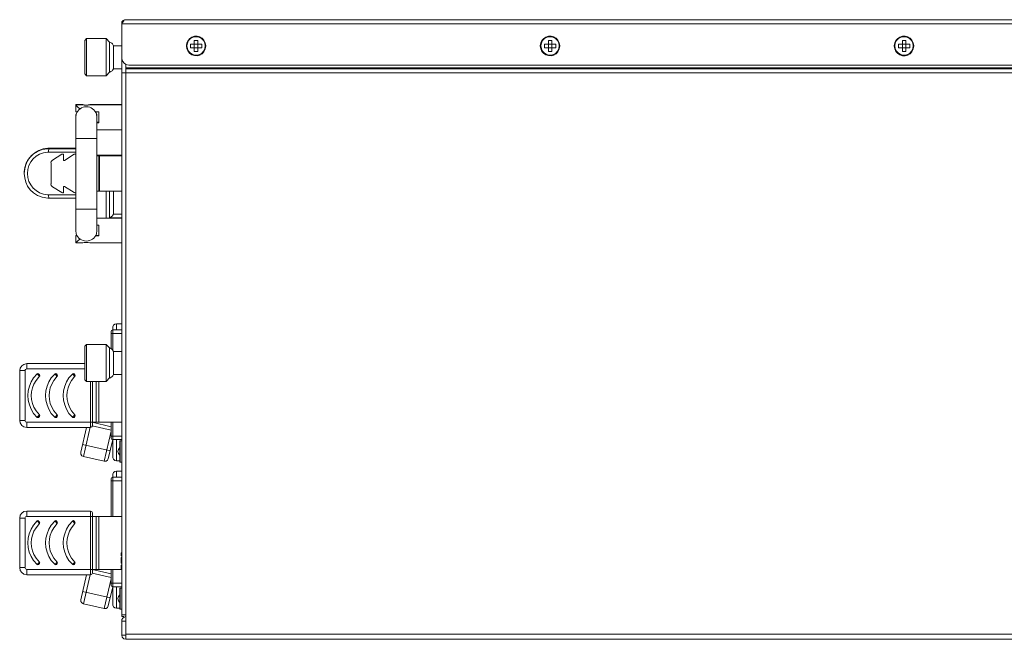
# Model space of a CAD drawing. Units: millimetres. Extents: x 645.8 to 667.8, y 441.5 to 453.1.
# Drawn here: x 653.4 to 656.7, y 451.1 to 453.1 of the extents above; entities that cross this region are included whole.
import ezdxf

# ---------------------------------------------------------------- set-up
doc = ezdxf.new("R2010")
doc.units = ezdxf.units.MM
doc.layers.add('Dahua', color=7, linetype='Continuous')

msp = doc.modelspace()

# ---------------------------------------------------------------- linework, layer by layer
at = {"layer": 'Dahua', "lineweight": 0}
for points in [[(653.7674, 453.1224), (653.7608, 453.1199), (653.7566, 453.1149), (653.7558, 453.1082)], [(653.7574, 453.1124), (653.7591, 453.1141), (653.7624, 453.1191), (653.7633, 453.1207), (653.7649, 453.1216), (653.7658, 453.1216), (653.7674, 453.1224)], [(657.3433, 453.1224), (653.7674, 453.1224)], [(653.7566, 453.1091), (653.7558, 453.1091), (653.7558, 453.1082)], [(653.7558, 453.1082), (653.7558, 453.1066), (653.7558, 452.9957), (653.7558, 451.1582)], [(657.3541, 453.1082), (653.7558, 453.1082)], [(653.7574, 453.1124), (653.7566, 453.1091)], [(653.6341, 453.0541), (653.6399, 453.0599)], [(653.6341, 452.9432), (653.6341, 453.0541)], [(653.6399, 452.9374), (653.6399, 453.0599), (653.7041, 453.0599)], [(653.7041, 452.9374), (653.7041, 453.0599)], [(653.7041, 453.0599), (653.7158, 453.0482)], [(653.9949, 453.0541), (653.9949, 453.0174)], [(654.0066, 453.0541), (653.9949, 453.0541)], [(654.0066, 453.0541), (654.0066, 453.0174)], [(655.1641, 453.0541), (655.1641, 453.0174)], [(655.1758, 453.0541), (655.1641, 453.0541)], [(655.1758, 453.0541), (655.1758, 453.0174)], [(656.3324, 453.0541), (656.3324, 453.0174)], [(656.3441, 453.0541), (656.3324, 453.0541)], [(656.3441, 453.0541), (656.3441, 453.0174)], [(653.7158, 452.9491), (653.7158, 453.0482)], [(653.7158, 453.0482), (653.7183, 453.0474)], [(653.7266, 453.0407), (653.7291, 453.0366)], [(653.7291, 452.9607), (653.7291, 453.0366)], [(653.7291, 453.0366), (653.7558, 453.0366)], [(653.9824, 453.0416), (653.9824, 453.0299)], [(653.9824, 453.0416), (654.0199, 453.0416)], [(653.9824, 453.0299), (654.0199, 453.0299)], [(654.0199, 453.0416), (654.0199, 453.0299)], [(655.1508, 453.0416), (655.1508, 453.0299)], [(655.1508, 453.0416), (655.1883, 453.0416)], [(655.1508, 453.0299), (655.1883, 453.0299)], [(655.1883, 453.0416), (655.1883, 453.0299)], [(656.3199, 453.0416), (656.3199, 453.0299)], [(656.3199, 453.0416), (656.3566, 453.0416)], [(656.3199, 453.0299), (656.3566, 453.0299)], [(656.3566, 453.0416), (656.3566, 453.0299)], [(653.7558, 452.9957), (653.7574, 452.9874), (653.7624, 452.9799), (653.7699, 452.9741), (653.7791, 452.9724)], [(654.0066, 453.0174), (653.9949, 453.0174)], [(655.1758, 453.0174), (655.1641, 453.0174)], [(656.3441, 453.0174), (656.3324, 453.0174)], [(653.7158, 452.9491), (653.7183, 452.9499), (653.7199, 452.9516), (653.7216, 452.9524), (653.7241, 452.9541), (653.7258, 452.9557), (653.7266, 452.9574), (653.7291, 452.9607)], [(653.7291, 452.9607), (653.7558, 452.9607)], [(653.7699, 451.0774), (653.7699, 452.9749)], [(659.3366, 452.9632), (653.7699, 452.9632)], [(659.3366, 452.9607), (653.7699, 452.9607)], [(653.7791, 452.9724), (657.3316, 452.9724)], [(653.6341, 452.9432), (653.6399, 452.9374)], [(653.6399, 452.9374), (653.7041, 452.9374)], [(653.7041, 452.9374), (653.7158, 452.9491)], [(653.7558, 452.9466), (659.3499, 452.9466)], [(653.6041, 452.8424), (653.6041, 452.8182)], [(653.6049, 452.8416), (653.6041, 452.8424), (653.6274, 452.8424)], [(653.6174, 452.8282), (653.6108, 452.8341), (653.6058, 452.8391), (653.6041, 452.8416), (653.6274, 452.8416)], [(653.6374, 452.8407), (653.6349, 452.8407), (653.6324, 452.8416), (653.6274, 452.8424)], [(653.6374, 452.8399), (653.6324, 452.8399), (653.6274, 452.8416)], [(653.6374, 452.8407), (653.6391, 452.8407), (653.6399, 452.8407)], [(653.6374, 452.8399), (653.6391, 452.8399), (653.6399, 452.8399)], [(653.6399, 452.8407), (653.6424, 452.8407), (653.6449, 452.8416), (653.6508, 452.8424), (653.7558, 452.8424)], [(653.6399, 452.8399), (653.6449, 452.8399), (653.6508, 452.8416), (653.7558, 452.8416)], [(653.6083, 452.8182), (653.6041, 452.8182)], [(653.6083, 452.8182), (653.6049, 452.8099), (653.6041, 452.8016)], [(653.6041, 452.8016), (653.6041, 452.4266)], [(653.6799, 452.8182), (653.6691, 452.8182)], [(653.6741, 452.8016), (653.6733, 452.8099), (653.6699, 452.8182)], [(653.6741, 452.8016), (653.6741, 452.4266)], [(653.6799, 452.7824), (653.6799, 452.8182)], [(653.6799, 452.7841), (653.6741, 452.7841)], [(653.6799, 452.7824), (653.6741, 452.7824)], [(653.6741, 452.7591), (653.7558, 452.7591)], [(653.6741, 452.7299), (653.6041, 452.7299)], [(653.6041, 452.6982), (653.5158, 452.6982), (653.5116, 452.6982)], [(653.5149, 452.6966), (653.5149, 452.6974), (653.5158, 452.6982)], [(653.6041, 452.6966), (653.5158, 452.6966)], [(653.6041, 452.6849), (653.5141, 452.6849)], [(653.5583, 452.6782), (653.5274, 452.6591)], [(653.5608, 452.6791), (653.5583, 452.6782)], [(653.5633, 452.6791), (653.5608, 452.6791)], [(653.5635, 452.6791), (653.5635, 452.66)], [(653.5991, 452.6782), (653.5666, 452.6582)], [(653.6016, 452.6791), (653.5991, 452.6782)], [(653.6041, 452.6791), (653.6016, 452.6791)], [(653.6741, 452.6749), (653.7558, 452.6749)], [(653.6741, 452.6732), (653.7558, 452.6732)], [(653.6799, 452.6749), (653.6799, 452.5566)], [(653.6824, 452.6749), (653.6824, 452.5566)], [(653.5274, 452.6591), (653.5233, 452.6549), (653.5224, 452.6499)], [(653.5226, 452.65), (653.5226, 452.5808)], [(653.5633, 452.6599), (653.5633, 452.6591), (653.5649, 452.6582), (653.5666, 452.6582)], [(653.4341, 452.6157), (653.4341, 452.6199)], [(653.5224, 452.5807), (653.5233, 452.5749), (653.5274, 452.5707)], [(653.5274, 452.5707), (653.5583, 452.5516)], [(653.5666, 452.5716), (653.5649, 452.5724), (653.5633, 452.5716), (653.5633, 452.5699)], [(653.5635, 452.5508), (653.5635, 452.57)], [(653.5666, 452.5716), (653.5991, 452.5516)], [(653.5141, 452.5449), (653.6041, 452.5449)], [(653.5158, 452.5333), (653.6041, 452.5333)], [(653.5583, 452.5516), (653.5608, 452.5507)], [(653.5633, 452.5508), (653.5608, 452.5508)], [(653.5991, 452.5516), (653.6016, 452.5507)], [(653.6041, 452.5508), (653.6016, 452.5508)], [(653.6741, 452.5566), (653.7558, 452.5566)], [(653.7041, 452.4674), (653.7041, 452.5566)], [(653.7158, 452.4691), (653.7158, 452.5566)], [(653.7291, 452.4807), (653.7291, 452.5566)], [(653.6741, 452.4966), (653.6041, 452.4966)], [(653.6741, 452.4674), (653.7558, 452.4674)], [(653.7141, 452.4674), (653.7158, 452.4691)], [(653.7158, 452.4691), (653.7183, 452.4699), (653.7199, 452.4707), (653.7216, 452.4724), (653.7241, 452.4741), (653.7258, 452.4749), (653.7266, 452.4774), (653.7291, 452.4807)], [(653.7158, 452.4683), (653.7558, 452.4683)], [(653.7291, 452.4808), (653.7558, 452.4808)], [(653.6799, 452.4441), (653.6741, 452.4441)], [(653.6799, 452.4091), (653.6799, 452.4441)], [(653.6041, 452.4099), (653.6041, 452.3857)], [(653.6083, 452.4099), (653.6041, 452.4099)], [(653.6083, 452.4091), (653.6041, 452.4091)], [(653.6799, 452.4091), (653.6691, 452.4091)], [(653.6799, 452.4099), (653.6699, 452.4099)], [(653.6174, 452.3982), (653.6108, 452.3924), (653.6041, 452.3857)], [(653.6041, 452.3857), (653.6274, 452.3857)], [(653.6274, 452.3857), (653.6324, 452.3866), (653.6349, 452.3874), (653.6374, 452.3874)], [(653.6399, 452.3874), (653.6374, 452.3874)], [(653.6399, 452.3874), (653.6424, 452.3874), (653.6449, 452.3866), (653.6508, 452.3857)], [(653.6508, 452.3857), (653.7558, 452.3857)], [(653.7383, 452.1182), (653.7333, 452.1174), (653.7291, 452.1141), (653.7266, 452.1082)], [(653.7266, 452.1082), (653.7266, 452.1091)], [(653.7383, 452.0991), (653.7383, 452.1182)], [(653.7558, 452.1182), (653.7383, 452.1182)], [(653.7266, 452.0991), (653.7224, 452.0966), (653.7208, 452.0932)], [(653.7208, 452.0366), (653.7208, 452.0932)], [(653.7558, 452.0866), (653.7208, 452.0866)], [(653.7266, 452.1074), (653.7266, 452.1066), (653.7266, 452.1082), (653.7266, 452.1074)], [(653.7266, 452.0316), (653.7266, 452.1066)], [(653.7266, 452.0991), (653.7558, 452.0991)], [(653.6341, 452.0449), (653.6399, 452.0507)], [(653.6341, 451.9341), (653.6341, 452.0449)], [(653.6399, 451.9282), (653.6399, 452.0507)], [(653.6399, 452.0507), (653.7041, 452.0507)], [(653.7041, 451.9282), (653.7041, 452.0507)], [(653.7041, 452.0507), (653.7158, 452.0391)], [(653.7158, 451.9399), (653.7158, 452.0391)], [(653.7158, 452.0391), (653.7183, 452.0382), (653.7199, 452.0374), (653.7216, 452.0357), (653.7241, 452.0341), (653.7258, 452.0332), (653.7266, 452.0307), (653.7291, 452.0274)], [(653.7291, 451.9516), (653.7291, 452.0274)], [(653.7291, 452.0274), (653.7558, 452.0274)], [(653.4424, 451.9874), (653.4333, 451.9849), (653.4258, 451.9799), (653.4208, 451.9724), (653.4191, 451.9641)], [(653.4424, 451.9874), (653.6341, 451.9874)], [(653.4426, 451.9875), (653.4426, 451.97)], [(653.4191, 451.9641), (653.4366, 451.9641)], [(653.4193, 451.8), (653.4193, 451.9641)], [(653.4424, 451.9699), (653.4383, 451.9682), (653.4366, 451.9641)], [(653.4368, 451.9641), (653.4368, 451.8)], [(653.6341, 451.9699), (653.4424, 451.9699)], [(653.4816, 451.9541), (653.4791, 451.9549), (653.4766, 451.9541)], [(653.4849, 451.9457), (653.4766, 451.9541)], [(653.4816, 451.9541), (653.4849, 451.9499)], [(653.4849, 451.9457), (653.4858, 451.9474), (653.4849, 451.9499)], [(653.5408, 451.9541), (653.5383, 451.9549), (653.5358, 451.9541)], [(653.5358, 451.9541), (653.5408, 451.9474), (653.5433, 451.9457)], [(653.5408, 451.9541), (653.5433, 451.9499)], [(653.5433, 451.9457), (653.5441, 451.9474), (653.5433, 451.9499)], [(653.5991, 451.9541), (653.5966, 451.9549), (653.5941, 451.9541)], [(653.5941, 451.9541), (653.5991, 451.9474), (653.6016, 451.9457)], [(653.5991, 451.9541), (653.6016, 451.9499)], [(653.6016, 451.9457), (653.6024, 451.9474), (653.6016, 451.9499)], [(653.7158, 451.9399), (653.7183, 451.9407), (653.7199, 451.9416), (653.7216, 451.9432), (653.7241, 451.9441), (653.7258, 451.9457), (653.7266, 451.9474), (653.7291, 451.9516)], [(653.7291, 451.9516), (653.7558, 451.9516)], [(653.6341, 451.9341), (653.6399, 451.9282)], [(653.6399, 451.9282), (653.7041, 451.9282)], [(653.6533, 451.7766), (653.6533, 451.9282)], [(653.6591, 451.9282), (653.6591, 451.7824)], [(653.6716, 451.7941), (653.6716, 451.9282)], [(653.6808, 451.9282), (653.6808, 451.7941)], [(653.7041, 451.9282), (653.7158, 451.9399)], [(653.4849, 451.8182), (653.4791, 451.8124), (653.4766, 451.8099)], [(653.4849, 451.8132), (653.4858, 451.8157), (653.4849, 451.8182)], [(653.5358, 451.8099), (653.5408, 451.8157), (653.5433, 451.8182)], [(653.5433, 451.8132), (653.5441, 451.8157), (653.5433, 451.8182)], [(653.6016, 451.8182), (653.5958, 451.8124), (653.5941, 451.8099)], [(653.6016, 451.8132), (653.6024, 451.8157), (653.6016, 451.8182)], [(653.4191, 451.7999), (653.4366, 451.7999)], [(653.4191, 451.7999), (653.4208, 451.7916), (653.4258, 451.7832), (653.4333, 451.7782), (653.4424, 451.7766)], [(653.4366, 451.7999), (653.4383, 451.7957), (653.4424, 451.7941)], [(653.4424, 451.7941), (653.7558, 451.7941)], [(653.4426, 451.7766), (653.4426, 451.7941)], [(653.4766, 451.8099), (653.4791, 451.8091), (653.4816, 451.8099)], [(653.4816, 451.8099), (653.4849, 451.8132)], [(653.5358, 451.8099), (653.5383, 451.8091), (653.5408, 451.8099)], [(653.5408, 451.8099), (653.5433, 451.8132)], [(653.5941, 451.8099), (653.5966, 451.8091), (653.5991, 451.8099)], [(653.5991, 451.8099), (653.6016, 451.8132)], [(653.6583, 451.7941), (653.7208, 451.7791)], [(653.7208, 451.7424), (653.7208, 451.7941)], [(653.7266, 451.7941), (653.7266, 451.7366)], [(653.6533, 451.7766), (653.4424, 451.7766)], [(653.6208, 451.6949), (653.6399, 451.7766)], [(653.6516, 451.7774), (653.6299, 451.6807)], [(653.6533, 451.7766), (653.6574, 451.7782), (653.6591, 451.7824)], [(653.7208, 451.7674), (653.6583, 451.7816)], [(653.6974, 451.6649), (653.7208, 451.7641)], [(653.6266, 451.7207), (653.7183, 451.6999)], [(653.7266, 451.7366), (653.7116, 451.6732)], [(653.7208, 451.7482), (653.7558, 451.7482)], [(653.7208, 451.7424), (653.7224, 451.7382), (653.7266, 451.7366)], [(653.7558, 451.7366), (653.7266, 451.7366)], [(653.7274, 451.7366), (653.7266, 451.7349), (653.7266, 451.7341), (653.7266, 451.7349)], [(653.7266, 451.7349), (653.7266, 451.7357)], [(653.7266, 451.7341), (653.7266, 451.7332)], [(653.7266, 451.7116), (653.7266, 451.7324)], [(653.7383, 451.6666), (653.7383, 451.7366)], [(653.7508, 451.7324), (653.7491, 451.7316), (653.7491, 451.7299)], [(653.7491, 451.6649), (653.7491, 451.7299)], [(653.7508, 451.7324), (653.7508, 451.6624)], [(653.7508, 451.7324), (653.7558, 451.7324)], [(653.6208, 451.6949), (653.6208, 451.6882), (653.6241, 451.6832), (653.6299, 451.6807)], [(653.7266, 451.7116), (653.7266, 451.7124)], [(653.7266, 451.7116), (653.7266, 451.6999)], [(653.7266, 451.6999), (653.7266, 451.7007)], [(653.7266, 451.6791), (653.7266, 451.6999)], [(653.7491, 451.7099), (653.7449, 451.7041), (653.7433, 451.6974), (653.7449, 451.6907), (653.7491, 451.6849)], [(653.6974, 451.6649), (653.6299, 451.6807)], [(653.6974, 451.6649), (653.7041, 451.6649), (653.7091, 451.6682), (653.7116, 451.6732)], [(653.7266, 451.6791), (653.7266, 451.6766)], [(653.7266, 451.6766), (653.7266, 451.6774)], [(653.7266, 451.6766), (653.7291, 451.6716), (653.7333, 451.6674), (653.7383, 451.6666)], [(653.7491, 451.6666), (653.7383, 451.6666)], [(653.7491, 451.6649), (653.7491, 451.6632), (653.7508, 451.6624)], [(653.7558, 451.6624), (653.7508, 451.6624)], [(653.7383, 451.6324), (653.7333, 451.6316), (653.7291, 451.6274), (653.7266, 451.6224)], [(653.7266, 451.6224), (653.7266, 451.6232)], [(653.7266, 451.6216), (653.7266, 451.6224)], [(653.7383, 451.6124), (653.7383, 451.6324)], [(653.7558, 451.6324), (653.7383, 451.6324)], [(653.7266, 451.6124), (653.7224, 451.6107), (653.7208, 451.6066)], [(653.7208, 451.4832), (653.7208, 451.6066)], [(653.7558, 451.6007), (653.7208, 451.6007)], [(653.7266, 451.4832), (653.7266, 451.6199)], [(653.7266, 451.6124), (653.7558, 451.6124)], [(653.4424, 451.5007), (653.4333, 451.4991), (653.4258, 451.4941), (653.4208, 451.4866), (653.4191, 451.4774)], [(653.4424, 451.5007), (653.6533, 451.5007)], [(653.4426, 451.5008), (653.4426, 451.4833)], [(653.6533, 451.2907), (653.6533, 451.5007)], [(653.6591, 451.4949), (653.6574, 451.4991), (653.6533, 451.5007)], [(653.6591, 451.4949), (653.6591, 451.2966)], [(653.4191, 451.4774), (653.4366, 451.4774)], [(653.4193, 451.3141), (653.4193, 451.4775)], [(653.4424, 451.4832), (653.4383, 451.4816), (653.4366, 451.4774)], [(653.4368, 451.4775), (653.4368, 451.3141)], [(653.4424, 451.4832), (653.7558, 451.4832)], [(653.4816, 451.4674), (653.4791, 451.4691), (653.4766, 451.4682)], [(653.4849, 451.4591), (653.4791, 451.4657), (653.4766, 451.4682)], [(653.4816, 451.4674), (653.4849, 451.4641)], [(653.4849, 451.4591), (653.4858, 451.4616), (653.4849, 451.4641)], [(653.5408, 451.4674), (653.5383, 451.4691), (653.5358, 451.4682)], [(653.5358, 451.4682), (653.5408, 451.4616), (653.5433, 451.4591)], [(653.5408, 451.4674), (653.5433, 451.4641)], [(653.5433, 451.4591), (653.5441, 451.4616), (653.5433, 451.4641)], [(653.5991, 451.4674), (653.5966, 451.4691), (653.5941, 451.4682)], [(653.5941, 451.4682), (653.5991, 451.4616), (653.6016, 451.4591)], [(653.5991, 451.4674), (653.6016, 451.4641)], [(653.6016, 451.4591), (653.6024, 451.4616), (653.6016, 451.4641)], [(653.6716, 451.3082), (653.6716, 451.4832)], [(653.6808, 451.4832), (653.6808, 451.3082)], [(653.7541, 451.3532), (653.7541, 451.3624)], [(653.7541, 451.3624), (653.7549, 451.3624)], [(653.4849, 451.3324), (653.4791, 451.3266), (653.4766, 451.3241)], [(653.4849, 451.3274), (653.4858, 451.3299), (653.4849, 451.3324)], [(653.5358, 451.3241), (653.5408, 451.3299), (653.5433, 451.3324)], [(653.5433, 451.3274), (653.5441, 451.3299), (653.5433, 451.3324)], [(653.6016, 451.3324), (653.5958, 451.3266), (653.5941, 451.3241)], [(653.6016, 451.3274), (653.6024, 451.3299), (653.6016, 451.3324)], [(653.7549, 451.3532), (653.7541, 451.3532)], [(653.7541, 451.3282), (653.7541, 451.3474)], [(653.7549, 451.3474), (653.7541, 451.3474), (653.7549, 451.3474)], [(653.7549, 451.3466), (653.7541, 451.3466)], [(653.7549, 451.3458), (653.7541, 451.3458)], [(653.7549, 451.3449), (653.7541, 451.3449), (653.7549, 451.3449)], [(653.7549, 451.3441), (653.7541, 451.3441), (653.7549, 451.3441)], [(653.7541, 451.3433), (653.7549, 451.3433)], [(653.7549, 451.3424), (653.7541, 451.3424)], [(653.7549, 451.3416), (653.7541, 451.3416)], [(653.7549, 451.3407), (653.7541, 451.3407)], [(653.7549, 451.3399), (653.7541, 451.3399)], [(653.7549, 451.3391), (653.7541, 451.3391)], [(653.7549, 451.3382), (653.7541, 451.3382), (653.7549, 451.3382)], [(653.7549, 451.3374), (653.7541, 451.3374), (653.7549, 451.3374)], [(653.7549, 451.3366), (653.7541, 451.3366)], [(653.7549, 451.3357), (653.7541, 451.3357)], [(653.7549, 451.3349), (653.7541, 451.3349)], [(653.7549, 451.3341), (653.7541, 451.3341)], [(653.7549, 451.3324), (653.7541, 451.3324)], [(653.7549, 451.3316), (653.7541, 451.3316)], [(653.7549, 451.3307), (653.7541, 451.3307)], [(653.7549, 451.3299), (653.7541, 451.3299)], [(653.7549, 451.3291), (653.7541, 451.3291), (653.7549, 451.3291)], [(653.4191, 451.3141), (653.4366, 451.3141)], [(653.4191, 451.3141), (653.4208, 451.3049), (653.4258, 451.2974), (653.4333, 451.2924), (653.4424, 451.2907)], [(653.4366, 451.3141), (653.4383, 451.3099), (653.4424, 451.3082)], [(653.4424, 451.3082), (653.7549, 451.3082)], [(653.4426, 451.2908), (653.4426, 451.3083)], [(653.4766, 451.3241), (653.4791, 451.3232), (653.4816, 451.3241)], [(653.4816, 451.3241), (653.4849, 451.3274)], [(653.5358, 451.3241), (653.5383, 451.3232), (653.5408, 451.3241)], [(653.5408, 451.3241), (653.5433, 451.3274)], [(653.5941, 451.3241), (653.5966, 451.3232), (653.5991, 451.3241)], [(653.5991, 451.3241), (653.6016, 451.3274)], [(653.6533, 451.2907), (653.6574, 451.2924), (653.6591, 451.2966)], [(653.6583, 451.3074), (653.7208, 451.2932)], [(653.7208, 451.2566), (653.7208, 451.3082)], [(653.7266, 451.3082), (653.7266, 451.2507)], [(653.7549, 451.3282), (653.7541, 451.3282)], [(653.7541, 451.3224), (653.7541, 451.3099)], [(653.7549, 451.3224), (653.7541, 451.3224)], [(653.7549, 451.3207), (653.7541, 451.3207)], [(653.7541, 451.3191), (653.7549, 451.3191)], [(653.7549, 451.3099), (653.7541, 451.3099)], [(653.6533, 451.2907), (653.4424, 451.2907)], [(653.6208, 451.2082), (653.6399, 451.2907)], [(653.6516, 451.2907), (653.6299, 451.1941)], [(653.7208, 451.2816), (653.6583, 451.2957)], [(653.6974, 451.1791), (653.7208, 451.2774)], [(653.6266, 451.2349), (653.7183, 451.2141)], [(653.7266, 451.2507), (653.7116, 451.1874)], [(653.7208, 451.2624), (653.7558, 451.2624)], [(653.7208, 451.2566), (653.7224, 451.2524), (653.7266, 451.2507)], [(653.7558, 451.2507), (653.7266, 451.2507)], [(653.7266, 451.2482), (653.7274, 451.2507)], [(653.7266, 451.2482), (653.7266, 451.2491)], [(653.7266, 451.2474), (653.7266, 451.2482), (653.7266, 451.2474), (653.7266, 451.2466), (653.7266, 451.2474)], [(653.7266, 451.2249), (653.7266, 451.2466)], [(653.7383, 451.1799), (653.7383, 451.2507)], [(653.7508, 451.2466), (653.7491, 451.2457), (653.7491, 451.2441)], [(653.7491, 451.1782), (653.7491, 451.2441)], [(653.7508, 451.2466), (653.7508, 451.1766)], [(653.7508, 451.2466), (653.7558, 451.2466)], [(653.6208, 451.2082), (653.6208, 451.2024), (653.6241, 451.1974), (653.6299, 451.1941)], [(653.7266, 451.2249), (653.7266, 451.2257)], [(653.7266, 451.2249), (653.7266, 451.2132)], [(653.7266, 451.2132), (653.7266, 451.2141)], [(653.7266, 451.1924), (653.7266, 451.2132)], [(653.7491, 451.2241), (653.7449, 451.2182), (653.7433, 451.2116), (653.7449, 451.2041), (653.7491, 451.1991)], [(653.6974, 451.1791), (653.6299, 451.1941)], [(653.6974, 451.1791), (653.7041, 451.1791), (653.7091, 451.1824), (653.7116, 451.1874)], [(653.7266, 451.1924), (653.7266, 451.1899)], [(653.7266, 451.1899), (653.7266, 451.1907)], [(653.7266, 451.1899), (653.7291, 451.1849), (653.7333, 451.1816), (653.7383, 451.1799)], [(653.7491, 451.1799), (653.7383, 451.1799)], [(653.7491, 451.1782), (653.7491, 451.1766), (653.7508, 451.1766)], [(653.7558, 451.1766), (653.7508, 451.1766)], [(653.7558, 451.1524), (653.7558, 451.1582)], [(653.7699, 451.1582), (653.7558, 451.1582)], [(653.7624, 451.1524), (653.7558, 451.1524)], [(653.7699, 451.1524), (653.7641, 451.1507), (653.7599, 451.1474), (653.7566, 451.1424), (653.7558, 451.1374)], [(653.7558, 451.0916), (653.7558, 451.1374)], [(653.7558, 451.1374), (653.7699, 451.1374)], [(653.7558, 451.0916), (653.7699, 451.0916)], [(653.7558, 451.0916), (653.7574, 451.0841), (653.7624, 451.0791), (653.7699, 451.0774)], [(653.7699, 451.0941), (659.5024, 451.0941)], [(653.7699, 451.0774), (659.5166, 451.0774)]]:
    msp.add_lwpolyline(points, dxfattribs=at)
for points in [[(654.0333, 453.0357), (654.0316, 453.0457), (654.0274, 453.0549, 0.617336), (653.9708, 453.0457), (653.9691, 453.0357), (653.9708, 453.0257, 0.617336), (654.0274, 453.0166), (654.0316, 453.0257)], [(654.0316, 453.0357), (654.0299, 453.0449), (654.0258, 453.0532), (654.0191, 453.0607), (654.0108, 453.0649), (654.0008, 453.0657), (653.9916, 453.0649), (653.9833, 453.0607), (653.9766, 453.0532), (653.9724, 453.0449), (653.9708, 453.0357), (653.9724, 453.0266, 0.625109), (654.0258, 453.0182), (654.0299, 453.0266)], [(655.2016, 453.0357), (655.1999, 453.0457), (655.1958, 453.0549, 0.611415), (655.1391, 453.0457), (655.1374, 453.0357), (655.1391, 453.0257, 0.611444), (655.1958, 453.0166), (655.1999, 453.0257)], [(655.1999, 453.0357), (655.1983, 453.0449), (655.1941, 453.0532), (655.1874, 453.0607), (655.1791, 453.0649), (655.1699, 453.0657), (655.1599, 453.0649), (655.1516, 453.0607), (655.1449, 453.0532), (655.1408, 453.0449), (655.1391, 453.0357), (655.1408, 453.0266, 0.624858), (655.1941, 453.0182), (655.1983, 453.0266)], [(656.3699, 453.0357), (656.3683, 453.0457), (656.3641, 453.0549, 0.618325), (656.3074, 453.0457), (656.3058, 453.0357), (656.3074, 453.0257, 0.618355), (656.3641, 453.0166), (656.3683, 453.0257)], [(656.3683, 453.0357), (656.3666, 453.0449), (656.3624, 453.0532), (656.3558, 453.0607), (656.3474, 453.0649), (656.3383, 453.0657), (656.3283, 453.0649), (656.3199, 453.0607), (656.3133, 453.0532), (656.3091, 453.0449), (656.3074, 453.0357), (656.3091, 453.0266, 0.624854), (656.3624, 453.0182), (656.3666, 453.0266)]]:
    msp.add_lwpolyline(points, format="xyb", close=True, dxfattribs=at)
for points in [[(653.6741, 452.7999), (653.6724, 452.8107, 0.736577), (653.6058, 452.8107), (653.6041, 452.7999)], [(653.5116, 452.6966), (653.5158, 452.6966), (653.5149, 452.6966), (653.5149, 452.6941), (653.5141, 452.6907), (653.5141, 452.6849), (653.5108, 452.6849, 0.944366), (653.5108, 452.5449), (653.5141, 452.5449), (653.5141, 452.5391), (653.5149, 452.5366), (653.5149, 452.5332), (653.5158, 452.5332), (653.5116, 452.5332)], [(653.6041, 452.4266), (653.6058, 452.4157, 0.723602), (653.6724, 452.4157), (653.6741, 452.4266)], [(653.4766, 451.9541), (653.4649, 451.9407, 0.315768), (653.4649, 451.8232), (653.4766, 451.8099)], [(653.5358, 451.9541), (653.5233, 451.9407, 0.315778), (653.5233, 451.8232), (653.5358, 451.8099)], [(653.5941, 451.9541), (653.5816, 451.9407, 0.315778), (653.5816, 451.8232), (653.5941, 451.8099)], [(653.4849, 451.9457), (653.4733, 451.9316, 0.320628), (653.4733, 451.8316), (653.4849, 451.8182)], [(653.5433, 451.9457), (653.5316, 451.9316, 0.310506), (653.5316, 451.8316), (653.5433, 451.8182)], [(653.6016, 451.9457), (653.5899, 451.9316, 0.300919), (653.5899, 451.8316), (653.6016, 451.8182)], [(653.4766, 451.4682), (653.4649, 451.4541, 0.319801), (653.4649, 451.3374), (653.4766, 451.3241)], [(653.4849, 451.4591), (653.4733, 451.4457, 0.319592), (653.4733, 451.3457), (653.4849, 451.3324)], [(653.5358, 451.4682), (653.5233, 451.4541, 0.319998), (653.5233, 451.3374), (653.5358, 451.3241)], [(653.5433, 451.4591), (653.5316, 451.4457, 0.309179), (653.5316, 451.3457), (653.5433, 451.3324)], [(653.5941, 451.4682), (653.5816, 451.4541, 0.319823), (653.5816, 451.3374), (653.5941, 451.3241)], [(653.6016, 451.4591), (653.5899, 451.4457, 0.299477), (653.5899, 451.3457), (653.6016, 451.3324)]]:
    msp.add_lwpolyline(points, format="xyb", dxfattribs=at)
for points in [[(653.7266, 451.7332), (653.7266, 451.7341)], [(653.7266, 451.7332), (653.7266, 451.7324)], [(653.7266, 451.6224), (653.7266, 451.6216)], [(653.7266, 451.6216), (653.7266, 451.6207)], [(653.7266, 451.6207), (653.7266, 451.6199)]]:
    msp.add_lwpolyline(points, close=True, dxfattribs=at)
for points in [[(653.7183, 453.0474), (653.7212, 453.0459), (653.7255, 453.0441), (653.7266, 453.0407)], [(653.4341, 452.6199), (653.4349, 452.6614), (653.4702, 452.6962), (653.5116, 452.6982)], [(653.5116, 452.5332), (653.4085, 452.5417), (653.4087, 452.6892), (653.5116, 452.6966)]]:
    msp.add_open_spline(points, degree=3, dxfattribs=at)

doc.saveas('drawing.dxf')
